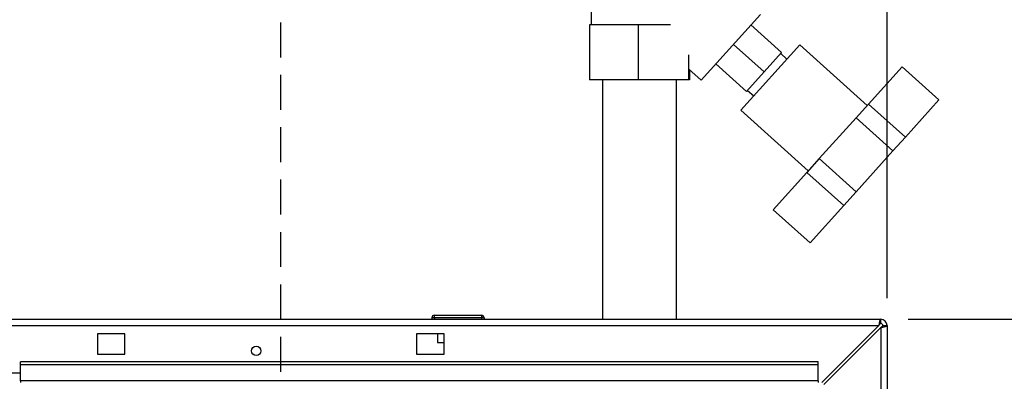
# Paper-space layout 'Blatt3' of a CAD drawing. Units: millimetres. Extents: x 0 to 420, y 0 to 297.
# Drawn here: x 115 to 151, y 228 to 241 of the extents above; entities that cross this region are included whole.
import ezdxf

# ---------------------------------------------------------------- set-up
doc = ezdxf.new("R2010")
doc.units = ezdxf.units.MM
doc.linetypes.add('HIDDEN', pattern=[1.905, 1.27, -0.635])
doc.layers.add('1', color=7, linetype='Continuous')
doc.layers.add('SLD-DEFPOINTS', color=7, linetype='Continuous')
doc.styles.add('SLDTEXTSTYLE1', font='TXT', dxfattribs={"width": 0.605})
doc.dimstyles.new('SLDDIMSTYLE0', dxfattribs={"dimtxt": 3.5, "dimasz": 2.5, "dimexe": 0, "dimexo": 0.0625, "dimgap": 0.875, "dimtad": 1, "dimdec": 0, "dimlfac": 10, "dimrnd": 1e-09, "dimzin": 12, "dimdsep": 46, "dimtxsty": 'SLDTEXTSTYLE1', "dimsah": 1, "dimcen": 0.09, "dimadec": 0, "dimazin": 3, "dimtfac": 1, "dimtdec": 0, "dimtofl": 0, "dimtmove": 0, "dimatfit": 3, "dimfxl": 1, "dimfrac": 2, "dimtolj": 1, "dimtzin": 12, "dimarcsym": 0})
doc.dimstyles.new('SLDDIMSTYLE2', dxfattribs={"dimtxt": 3.5, "dimasz": 2.5, "dimexe": 0, "dimexo": 0.0625, "dimgap": 0.875, "dimtad": 1, "dimdec": 1, "dimlfac": 10, "dimrnd": 1e-09, "dimzin": 12, "dimdsep": 46, "dimtxsty": 'SLDTEXTSTYLE1', "dimsah": 1, "dimcen": 0.09, "dimadec": 0, "dimazin": 3, "dimtfac": 1, "dimtdec": 1, "dimtmove": 0, "dimatfit": 0, "dimfxl": 1, "dimfrac": 2, "dimtolj": 1, "dimtzin": 12, "dimarcsym": 0})

# ---------------------------------------------------------------- blocks, each defined once
blk = doc.blocks.new('_D_26')
at = {"layer": '1'}
for p, q in [((137.413, 248.505), (137.413, 255.858)), ((146.413, 231.034), (146.413, 255.858)), ((137.413, 254.858), (133.413, 254.858)), ((137.413, 254.858), (146.413, 254.858)), ((146.413, 254.858), (150.413, 254.858))]:
    blk.add_line(p, q, dxfattribs=at)
for points in [[(137.413, 254.858), (134.913, 255.258), (134.913, 254.458)], [(146.413, 254.858), (148.913, 254.458), (148.913, 255.258)]]:
    blk.add_solid(points, dxfattribs=at)
at = {"layer": '1', "insert": (139.239, 259.37), "char_height": 3.5, "attachment_point": 1, "style": 'SLDTEXTSTYLE1'}
blk.add_mtext('90', dxfattribs=at)
blk = doc.blocks.new('_D_27')
at = {"layer": 'SLD-DEFPOINTS'}
for p, q in [((140.219, 246.558), (158.272, 246.558)), ((157.272, 246.558), (157.272, 230.264)), ((147.183, 230.264), (158.272, 230.264))]:
    blk.add_line(p, q, dxfattribs=at)
for points in [[(157.272, 246.558), (156.872, 244.058), (157.672, 244.058)], [(157.272, 230.264), (157.672, 232.764), (156.872, 232.764)]]:
    blk.add_solid(points, dxfattribs=at)
at = {"layer": 'SLD-DEFPOINTS', "insert": (152.76, 234.4), "char_height": 3.5, "attachment_point": 1, "rotation": 90, "style": 'SLDTEXTSTYLE1'}
blk.add_mtext('163', dxfattribs=at)
blk = doc.blocks.new('_D_28')
at = {"layer": 'SLD-DEFPOINTS'}
for p, q in [((140.219, 246.558), (168.963, 246.558)), ((167.963, 246.558), (167.963, 142.064)), ((111.813, 142.064), (168.963, 142.064))]:
    blk.add_line(p, q, dxfattribs=at)
for points in [[(167.963, 246.558), (167.563, 244.058), (168.363, 244.058)], [(167.963, 142.064), (168.363, 144.564), (167.563, 144.564)]]:
    blk.add_solid(points, dxfattribs=at)
at = {"layer": 'SLD-DEFPOINTS', "insert": (163.451, 188.964), "char_height": 3.5, "attachment_point": 1, "rotation": 90, "style": 'SLDTEXTSTYLE1'}
blk.add_mtext('1045', dxfattribs=at)

psp = doc.layouts.new('Blatt3')

# ---------------------------------------------------------------- linework, layer by layer
at = {"color": 7, "linetype": 'Continuous', "lineweight": 30}
for p, q in [((135.663, 244.558), (135.663, 240.964)), ((139.661, 238.958), (141.812, 241.347)), ((135.593, 240.964), (135.593, 238.964)), ((137.372, 240.964), (135.593, 240.964)), ((137.372, 240.964), (137.372, 238.964)), ((138.544, 240.964), (137.372, 240.964)), ((141.467, 240.964), (142.582, 239.961)), ((140.832, 240.258), (141.946, 239.255)), ((143.24, 240.243), (141.099, 237.865)), ((145.692, 238.035), (143.24, 240.243)), ((139.192, 239.876), (139.192, 238.964)), ((141.946, 239.255), (142.582, 239.961)), ((142.771, 239.723), (142.548, 239.924)), ((140.196, 239.552), (141.311, 238.549)), ((146.964, 239.447), (145.742, 238.09)), ((148.301, 238.242), (146.964, 239.447)), ((139.213, 239.36), (139.661, 238.958)), ((139.233, 239.342), (139.233, 238.964)), ((141.311, 238.549), (141.946, 239.255)), ((137.372, 238.964), (135.593, 238.964)), ((136.068, 238.964), (136.068, 230.264)), ((139.192, 238.964), (137.372, 238.964)), ((138.758, 230.264), (138.758, 238.964)), ((139.233, 238.964), (139.192, 238.964)), ((141.344, 238.586), (141.567, 238.385)), ((145.742, 238.09), (145.291, 237.589)), ((147.079, 236.885), (145.742, 238.09)), ((148.301, 238.242), (147.079, 236.885)), ((141.099, 237.865), (143.551, 235.657)), ((145.291, 237.589), (143.952, 236.103)), ((146.628, 236.385), (145.291, 237.589)), ((147.079, 236.885), (146.628, 236.385)), ((146.628, 236.385), (145.29, 234.898)), ((143.952, 236.103), (143.501, 235.602)), ((145.29, 234.898), (143.952, 236.103)), ((143.501, 235.602), (142.28, 234.245)), ((144.839, 234.397), (143.501, 235.602)), ((145.29, 234.898), (144.839, 234.397)), ((143.617, 233.04), (142.28, 234.245)), ((144.839, 234.397), (143.617, 233.04)), ((91.643, 230.264), (146.183, 230.264)), ((129.968, 230.314), (129.868, 230.314)), ((129.868, 230.314), (129.868, 230.264)), ((129.968, 230.414), (131.668, 230.414)), ((129.968, 230.314), (129.968, 230.414)), ((131.668, 230.314), (129.968, 230.314)), ((129.968, 230.314), (129.968, 230.264)), ((131.668, 230.414), (131.668, 230.314)), ((131.668, 230.314), (131.668, 230.264)), ((131.768, 230.314), (131.668, 230.314)), ((131.768, 230.314), (131.768, 230.264)), ((146.183, 230.114), (146.183, 230.264)), ((91.714, 230.034), (146.112, 230.034)), ((146.112, 230.034), (144.042, 227.964)), ((144.113, 227.893), (146.183, 229.963)), ((146.183, 229.963), (146.183, 206.764)), ((146.263, 230.034), (146.413, 230.034)), ((146.413, 230.034), (146.413, 206.764)), ((118.713, 229.739), (117.713, 229.739)), ((117.713, 229.739), (117.713, 228.989)), ((118.713, 228.989), (118.713, 229.739)), ((130.313, 229.739), (129.313, 229.739)), ((129.313, 229.739), (129.313, 228.989)), ((130.068, 229.739), (130.068, 229.414)), ((130.068, 229.414), (130.313, 229.414)), ((130.313, 228.989), (130.313, 229.739)), ((143.913, 228.717), (114.913, 228.717)), ((114.913, 228.611), (114.913, 228.717)), ((117.713, 228.989), (118.713, 228.989)), ((129.313, 228.989), (130.313, 228.989)), ((143.913, 228.611), (143.913, 228.717)), ((143.913, 228.611), (114.913, 228.611)), ((114.913, 228.031), (114.913, 228.611)), ((143.913, 228.031), (143.913, 228.611)), ((111.913, 228.314), (114.913, 228.314)), ((143.913, 228.031), (114.913, 228.031)), ((114.913, 228.031), (114.913, 227.964)), ((143.913, 228.031), (143.913, 227.964))]:
    psp.add_line(p, q, dxfattribs=at)
psp.add_circle((123.488, 229.114), 0.17, dxfattribs=at)
for centre, radius, start, end in [((129.968, 230.314), 0.1, 90, 180), ((131.668, 230.314), 0.1, 0, 90), ((146.183, 230.034), 0.23, 0, 90), ((146.183, 230.034), 0.08, 0, 90)]:
    psp.add_arc(centre, radius, start, end, dxfattribs=at)
for points, knots in [([(146.183, 230.264), (146.178, 230.261), (146.168, 230.256), (146.153, 230.217), (146.137, 230.157), (146.124, 230.092), (146.116, 230.05), (146.112, 230.034)], [0, 0, 0, 0, 0.209052, 0.427821, 0.646592, 0.865364, 1, 1, 1, 1]), ([(146.183, 230.114), (146.176, 230.112), (146.164, 230.109), (146.146, 230.089), (146.129, 230.063), (146.118, 230.043), (146.112, 230.034)], [0, 0, 0, 0, 0.284155, 0.530993, 0.777748, 1, 1, 1, 1]), ([(146.183, 229.963), (146.208, 229.968), (146.26, 229.978), (146.329, 229.993), (146.382, 230.009), (146.409, 230.022), (146.412, 230.03), (146.413, 230.034)], [0, 0, 0, 0, 0.209052, 0.427821, 0.646592, 0.865364, 1, 1, 1, 1]), ([(146.183, 229.963), (146.195, 229.97), (146.217, 229.982), (146.244, 230), (146.26, 230.017), (146.262, 230.028), (146.263, 230.034)], [0, 0, 0, 0, 0.284155, 0.530993, 0.777748, 1, 1, 1, 1])]:
    psp.add_open_spline(points, degree=3, knots=knots, dxfattribs=at)
at = {"layer": 'SLD-DEFPOINTS', "linetype": 'HIDDEN'}
psp.add_line((124.369, 250.58), (124.369, 204.679), dxfattribs=at)

# ---------------------------------------------------------------- dimensions: what is measured, and where the dimension line sits
at = {"layer": '1'}
dim = psp.add_linear_dim(base=(146.413, 254.858), p1=(137.413, 247.505), p2=(146.413, 230.034), dimstyle='SLDDIMSTYLE2', dxfattribs=at)
dim.commit()
dim.dimension.update_dxf_attribs({"geometry": '_D_26', "text_midpoint": (141.913, 254.858), "dimtype": 160})
at = {"layer": 'SLD-DEFPOINTS'}
for base, p2, picture, middle in [((167.963, 142.064), (110.813, 142.064), '_D_28', (167.963, 194.311)), ((157.272, 230.264), (146.183, 230.264), '_D_27', (157.272, 238.411))]:
    dim = psp.add_linear_dim(base=base, p1=(139.219, 246.558), p2=p2, angle=90, dimstyle='SLDDIMSTYLE0', dxfattribs=at)
    dim.commit()
    dim.dimension.update_dxf_attribs({"geometry": picture, "text_midpoint": middle, "dimtype": 160})

doc.saveas('drawing.dxf')
